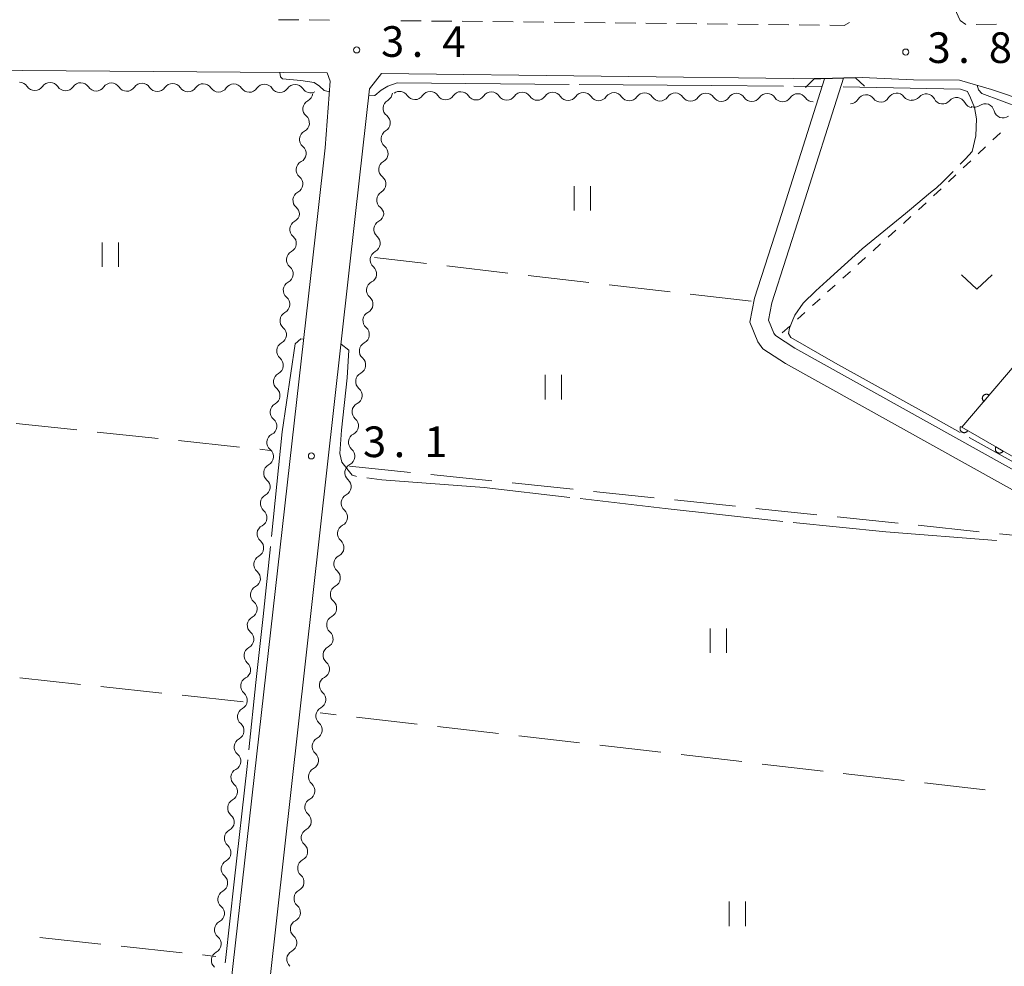
# Model space of a CAD drawing. Units: millimetres. Extents: x -70000 to -68000, y 36000 to 37500.
# Drawn here: x -68329 to -68208, y 36755 to 36871 of the extents above; entities that cross this region are included whole.
import ezdxf

# ---------------------------------------------------------------- set-up
doc = ezdxf.new("R2010")
doc.units = ezdxf.units.MM
for name, color, linetype, lineweight in [('210100_道路縁（街区線）', 7, 'Continuous', 15), ('220300_道路橋（高架部）', 7, 'Continuous', 30), ('220399_道路橋ひげ', 7, 'Continuous', 30), ('221300_歩道', 7, 'Continuous', 9), ('510100_水涯線（河川、湖池等）（海岸線）', 7, 'Continuous', 15), ('510200_一条河川、細流', 7, 'Continuous', 15), ('611000_被覆(直)', 7, 'Continuous', 20), ('630100_植生界', 7, 'Continuous', 9), ('630200_耕地界', 7, 'Continuous', 9), ('631100_田', 7, 'Continuous', 9), ('631300_畑', 7, 'Continuous', 9), ('710200_等高線（主曲線）', 7, 'Continuous', 9), ('710300_等高線（補助曲線）', 7, 'Continuous', 9), ('731200_図化機測定による標高点', 7, 'Continuous', 20), ('731207_図化機測定による標高点（注記）', 7, 'Continuous', 20)]:
    doc.layers.add(name, color=color, linetype=linetype, lineweight=lineweight)
doc.styles.add('Style-WORKING', font='txt')

msp = doc.modelspace()

# ---------------------------------------------------------------- linework, layer by layer
at = {"layer": '210100_道路縁（街区線）', "flags": 128}
for points in [[(-68292.18, 36847.6), (-68291.29, 36855.66), (-68290.67, 36863.82), (-68291.04, 36864.82), (-68498.71, 36866.43), (-68501.02, 36847.6)], [(-68186.65, 36847.6), (-68201.49, 36858.81), (-68205.24, 36861.29), (-68209.72, 36862.77), (-68213.64, 36863.94), (-68219.28, 36863.98), (-68225.56, 36864.24), (-68230.6, 36864.07), (-68284.39, 36864.73), (-68285.88, 36862.87), (-68287.59, 36847.6)], [(-68501.02, 36847.6), (-68516.05, 36718.63), (-68516.13, 36718.07), (-68456.14, 36711.28), (-68455.38, 36711.37), (-68449.9, 36715.51), (-68445.46, 36719.28), (-68439.98, 36723.61), (-68419.97, 36737.38), (-68417.37, 36738.78), (-68415.66, 36739.66), (-68333.3, 36745.18), (-68328.98, 36745.35), (-68326.09, 36745.19), (-68322.17, 36743.89), (-68305.98, 36737.06), (-68304.95, 36738.41), (-68304.33, 36740.25), (-68292.18, 36847.6)], [(-68287.59, 36847.6), (-68299.83, 36738), (-68298.9, 36733.88), (-68286.16, 36728.64), (-68284.65, 36728.15), (-68272.55, 36727.16), (-68265.49, 36726.74), (-68258.63, 36726.17), (-68253.09, 36725.95), (-68250.89, 36725.5), (-68243.54, 36723.19), (-68238.82, 36721.49), (-68235.73, 36719.55), (-68234.1, 36718.37), (-68213.54, 36693.51), (-68211.99, 36693.51), (-68210.91, 36693.93), (-68178.32, 36741.26)]]:
    msp.add_lwpolyline(points, dxfattribs=at)
at = {"layer": '220300_道路橋（高架部）', "flags": 128}
msp.add_lwpolyline([(-68226.38, 36864.21), (-68230.6, 36864.07), (-68231.41, 36864.08)], dxfattribs=at)
at = {"layer": '220399_道路橋ひげ'}
for p, q in [((-68231.41, 36864.08), (-68232.484, 36863.033)), ((-68226.38, 36864.21), (-68225.285, 36863.185))]:
    msp.add_line(p, q, dxfattribs=at)
at = {"layer": '221300_歩道'}
for p, q in [((-68297, 36871.324), (-68294.5, 36871.302)), ((-68293.25, 36871.292), (-68290.75, 36871.27)), ((-68282.023, 36871.209), (-68279.523, 36871.182)), ((-68278.274, 36871.169), (-68275.774, 36871.142)), ((-68274.524, 36871.129), (-68272.024, 36871.102)), ((-68270.774, 36871.089), (-68268.274, 36871.062)), ((-68267.024, 36871.049), (-68264.524, 36871.022)), ((-68263.274, 36871.009), (-68260.775, 36870.982)), ((-68259.525, 36870.969), (-68257.025, 36870.942)), ((-68255.775, 36870.929), (-68253.275, 36870.902)), ((-68252.025, 36870.889), (-68249.525, 36870.862)), ((-68248.275, 36870.849), (-68245.775, 36870.822)), ((-68244.525, 36870.809), (-68242.026, 36870.782)), ((-68240.776, 36870.769), (-68238.276, 36870.742)), ((-68237.026, 36870.729), (-68234.526, 36870.702)), ((-68233.276, 36870.689), (-68230.776, 36870.662)), ((-68211.608, 36870.757), (-68209.108, 36870.771))]:
    msp.add_line(p, q, dxfattribs=at)
at = {"layer": '221300_歩道', "flags": 128}
for points in [[(-68214.23, 36872.73), (-68213.57, 36871.23), (-68212.87, 36870.75), (-68212.858, 36870.75)], [(-68229.526, 36870.649), (-68227.75, 36870.63), (-68227.11, 36870.967)]]:
    msp.add_lwpolyline(points, dxfattribs=at)
at = {"layer": '510100_水涯線（河川、湖池等）（海岸線）', "flags": 128}
for points in [[(-68235.4, 36847.6), (-68230.18, 36864.07)], [(-68233.09, 36847.6), (-68227.84, 36864.17)], [(-68153.82, 36782.53), (-68154.26, 36782.56), (-68154.16, 36784.26), (-68234.95, 36829.23), (-68237.7, 36831.04), (-68238.31, 36831.89), (-68239.3, 36834.3), (-68238.75, 36837.22), (-68235.4, 36847.6)], [(-68156.05, 36787.83), (-68233.81, 36831.12), (-68236.15, 36832.65), (-68236.38, 36832.96), (-68237.02, 36834.53), (-68236.61, 36836.67), (-68233.09, 36847.6)]]:
    msp.add_lwpolyline(points, dxfattribs=at)
at = {"layer": '510200_一条河川、細流', "extrusion": (0, 0, -1)}
for centre, start, end in [((68328.721855, 36862.545062), 90.464308, 146.634669), ((68324.971978, 36862.514673), 34.293947, 90.464308), ((68324.971978, 36862.514673), 90.464308, 146.634669), ((68321.222101, 36862.484285), 34.293947, 90.464308), ((68321.222101, 36862.484285), 90.464308, 146.634669), ((68317.472225, 36862.453896), 34.293947, 90.464308), ((68317.472225, 36862.453896), 90.464308, 146.634669), ((68313.722348, 36862.423508), 34.293947, 90.464308), ((68313.722348, 36862.423508), 90.464308, 146.634669), ((68309.972471, 36862.393119), 34.293947, 90.464308), ((68309.972471, 36862.393119), 90.464308, 146.634669), ((68306.222594, 36862.36273), 34.293947, 90.464308), ((68306.222594, 36862.36273), 90.464308, 146.634669), ((68302.472717, 36862.332342), 34.293947, 90.464308), ((68302.472717, 36862.332342), 90.464308, 146.634669), ((68298.72284, 36862.301953), 34.293947, 90.464308), ((68298.72284, 36862.301953), 90.464308, 146.634669), ((68294.972963, 36862.271565), 34.293947, 90.464308), ((68294.972963, 36862.271565), 90.464308, 146.634669), ((68293.944302, 36862.407767), 186.195096, 242.365457), ((68284.186392, 36862.43447), 184.060838, 240.2312), ((68280.305492, 36862.673152), 270.33519, 326.505551), ((68280.305492, 36862.673152), 214.164829, 270.33519), ((68276.555556, 36862.651214), 270.33519, 326.505551), ((68276.555556, 36862.651214), 214.164829, 270.33519), ((68272.80562, 36862.629276), 270.33519, 326.505551), ((68272.80562, 36862.629276), 214.164829, 270.33519), ((68269.055685, 36862.607338), 270.33519, 326.505551), ((68269.055685, 36862.607338), 214.164829, 270.33519), ((68265.305749, 36862.5854), 270.33519, 326.505551), ((68265.305749, 36862.5854), 214.164829, 270.33519), ((68261.555813, 36862.563462), 270.33519, 326.505551), ((68261.555813, 36862.563462), 214.164829, 270.33519), ((68257.805877, 36862.541524), 270.33519, 326.505551), ((68257.805877, 36862.541524), 214.164829, 270.33519), ((68254.055941, 36862.519586), 270.33519, 326.505551), ((68254.055941, 36862.519586), 214.164829, 270.33519), ((68250.306005, 36862.497648), 270.33519, 326.505551), ((68250.306005, 36862.497648), 214.164829, 270.33519), ((68246.55607, 36862.47571), 270.33519, 326.505551), ((68246.55607, 36862.47571), 214.164829, 270.33519), ((68242.806134, 36862.453772), 270.33519, 326.505551), ((68242.806134, 36862.453772), 214.164829, 270.33519), ((68239.056198, 36862.431834), 270.33519, 326.505551), ((68239.056198, 36862.431834), 214.164829, 270.33519), ((68235.306262, 36862.409896), 270.33519, 326.505551), ((68235.306262, 36862.409896), 214.164829, 270.33519), ((68231.556326, 36862.387958), 270.33519, 326.505551), ((68227.027869, 36862.158921), 210.62389, 266.794251), ((68223.283738, 36862.368627), 266.794251, 322.964612), ((68223.283738, 36862.368627), 210.62389, 266.794251), ((68219.539606, 36862.578334), 266.794251, 322.964612), ((68219.42636, 36862.602227), 220.890953, 277.061314), ((68215.704803, 36862.141234), 277.061314, 333.231675), ((68215.704803, 36862.141234), 220.890953, 277.061314), ((68211.983246, 36861.680242), 277.061314, 333.231675), ((68211.813247, 36861.751087), 234.437559, 290.60792), ((68208.303206, 36860.431196), 290.60792, 346.778281), ((68294.34898, 36858.679666), 130.024735, 186.195096), ((68284.451951, 36858.693885), 127.890477, 184.060838), ((68208.303206, 36860.431196), 234.437559, 290.60792), ((68294.34898, 36858.679666), 186.195096, 242.365457), ((68284.451951, 36858.693885), 184.060838, 240.2312), ((68294.753659, 36854.951565), 130.024735, 186.195096), ((68284.71751, 36854.953299), 127.890477, 184.060838), ((68294.753659, 36854.951565), 186.195096, 242.365457), ((68284.71751, 36854.953299), 184.060838, 240.2312), ((68295.158337, 36851.223465), 130.024735, 186.195096), ((68284.983069, 36851.212714), 127.890477, 184.060838), ((68295.158337, 36851.223465), 186.195096, 242.365457), ((68284.983069, 36851.212714), 184.060835, 240.231196), ((68295.563016, 36847.495364), 130.024735, 177.351275), ((68285.248628, 36847.472129), 127.890474, 175.249952), ((68295.544379, 36847.667049), 186.129193, 242.299554), ((68285.233546, 36847.674403), 186.804463, 242.974824), ((68295.944769, 36843.938485), 129.958831, 186.129193), ((68285.677851, 36843.950817), 130.634102, 186.804463), ((68295.944769, 36843.938485), 186.129193, 242.299554), ((68285.677851, 36843.950817), 186.804463, 242.974824), ((68296.345159, 36840.209921), 129.958831, 186.129193), ((68286.122156, 36840.22723), 130.634102, 186.804463), ((68296.345159, 36840.209921), 186.129193, 242.299554), ((68286.122156, 36840.22723), 186.804463, 242.974824), ((68296.745549, 36836.481357), 129.958831, 186.129193), ((68286.566461, 36836.503644), 130.634102, 186.804463), ((68296.745549, 36836.481357), 186.129193, 242.299554), ((68286.566461, 36836.503644), 186.804463, 242.974824), ((68297.14594, 36832.752794), 129.958831, 186.129193), ((68287.010766, 36832.780058), 130.634102, 186.804463), ((68297.14594, 36832.752794), 186.129193, 242.299554), ((68287.010766, 36832.780058), 186.804463, 242.974824), ((68297.54633, 36829.02423), 186.129193, 242.299554), ((68297.54633, 36829.02423), 129.958831, 186.129193), ((68287.45507, 36829.056472), 186.804463, 242.974824), ((68287.45507, 36829.056472), 130.634102, 186.804463), ((68297.94672, 36825.295666), 186.129193, 242.299554), ((68297.94672, 36825.295666), 129.958831, 186.129193), ((68287.899375, 36825.332886), 186.804463, 242.974824), ((68287.899375, 36825.332886), 130.634102, 186.804463), ((68298.34711, 36821.567102), 129.958831, 186.129193), ((68288.34368, 36821.6093), 130.634102, 186.804463), ((68298.34711, 36821.567102), 186.129193, 242.299554), ((68288.34368, 36821.6093), 186.804463, 242.974824), ((68298.7475, 36817.838538), 129.958831, 186.129193), ((68288.787985, 36817.885714), 130.634102, 186.804463), ((68298.7475, 36817.838538), 186.129193, 242.299554), ((68288.787985, 36817.885714), 186.804463, 242.974824), ((68299.14789, 36814.109975), 129.958831, 186.129193), ((68289.23229, 36814.162128), 130.634102, 186.804463), ((68299.14789, 36814.109975), 186.129193, 242.299554), ((68289.23229, 36814.162128), 186.804463, 242.974824), ((68299.54828, 36810.381411), 129.958831, 186.129193), ((68289.676595, 36810.438542), 130.634102, 186.804463), ((68299.54828, 36810.381411), 186.129193, 242.299554), ((68289.676595, 36810.438542), 186.804463, 242.974824), ((68299.94867, 36806.652847), 129.958831, 186.129193), ((68290.1209, 36806.714956), 130.634102, 186.804463), ((68299.94867, 36806.652847), 186.129193, 242.299554), ((68290.1209, 36806.714956), 186.804463, 242.974824), ((68300.34906, 36802.924283), 129.958831, 186.129193), ((68290.565205, 36802.99137), 130.634102, 186.804463), ((68300.34906, 36802.924283), 186.129193, 242.299554), ((68290.565205, 36802.99137), 186.804463, 242.974824), ((68300.74945, 36799.19572), 129.958831, 186.129193), ((68291.00951, 36799.267784), 130.634102, 186.804463), ((68300.74945, 36799.19572), 186.129193, 242.299554), ((68291.00951, 36799.267784), 186.804463, 242.974824), ((68301.14984, 36795.467156), 129.958831, 186.129193), ((68291.453815, 36795.544198), 130.634102, 186.804463), ((68301.14984, 36795.467156), 186.129193, 242.299554), ((68291.453815, 36795.544198), 186.804463, 242.974824), ((68301.55023, 36791.738592), 129.958831, 186.129193), ((68291.89812, 36791.820612), 130.634102, 186.804463), ((68301.55023, 36791.738592), 186.129193, 242.299554), ((68291.89812, 36791.820612), 186.804463, 242.974824), ((68292.342425, 36788.097026), 130.634102, 186.804463), ((68301.95062, 36788.010028), 186.129193, 242.299554), ((68301.95062, 36788.010028), 129.958831, 186.129193), ((68292.342425, 36788.097026), 186.804463, 242.974824), ((68302.35101, 36784.281465), 186.129193, 242.299554), ((68302.35101, 36784.281465), 129.958831, 186.129193), ((68292.78673, 36784.37344), 186.804463, 242.974824), ((68292.78673, 36784.37344), 130.634102, 186.804463), ((68302.7514, 36780.552901), 129.958831, 186.129193), ((68293.231035, 36780.649854), 186.804463, 242.974824), ((68293.231035, 36780.649854), 130.634102, 186.804463), ((68302.7514, 36780.552901), 186.129193, 242.299554), ((68303.15179, 36776.824337), 129.958831, 186.129193), ((68293.67534, 36776.926268), 130.634102, 186.804463), ((68303.15179, 36776.824337), 186.129193, 242.299554), ((68293.67534, 36776.926268), 186.804463, 242.974824), ((68303.55218, 36773.095773), 129.958831, 186.129193), ((68294.119645, 36773.202681), 130.634102, 186.804463), ((68303.55218, 36773.095773), 186.129193, 242.299554), ((68294.119645, 36773.202681), 186.804463, 242.974824), ((68303.95257, 36769.367209), 129.958831, 186.129193), ((68294.56395, 36769.479095), 130.634102, 186.804463), ((68303.95257, 36769.367209), 186.129193, 242.299554), ((68294.56395, 36769.479095), 186.804463, 242.974824), ((68304.35296, 36765.638646), 129.958831, 186.129193), ((68295.008255, 36765.755509), 130.634102, 186.804463), ((68304.35296, 36765.638646), 186.129193, 242.299554), ((68295.008255, 36765.755509), 186.804463, 242.974824), ((68304.75335, 36761.910082), 129.958831, 186.129193), ((68295.45256, 36762.031923), 130.634102, 186.804463), ((68304.75335, 36761.910082), 186.129193, 242.299554), ((68295.45256, 36762.031923), 186.804463, 242.974824), ((68305.153741, 36758.181518), 129.958831, 186.129193), ((68295.896864, 36758.308337), 130.634102, 186.804463), ((68305.153741, 36758.181518), 186.129193, 242.299554), ((68295.896864, 36758.308337), 186.804463, 242.974824)]:
    msp.add_arc(centre, 1.127969, start, end, dxfattribs=at)
at = {"layer": '510200_一条河川、細流'}
for centre, start, end in [((-68326.836724, 36863.787639), 213.416083, 325.6553), ((-68323.086847, 36863.757251), 213.416083, 325.6553), ((-68319.33697, 36863.726862), 213.416083, 325.6553), ((-68315.587093, 36863.696474), 213.416083, 325.6553), ((-68311.837216, 36863.666085), 213.416083, 325.6553), ((-68308.08734, 36863.635696), 213.416083, 325.6553), ((-68304.337463, 36863.605308), 213.416083, 325.6553), ((-68300.587586, 36863.574919), 213.416083, 325.6553), ((-68296.837709, 36863.544531), 213.416083, 325.6553), ((-68293.087832, 36863.514142), 213.416083, 297.680752), ((-68282.187818, 36861.42633), 33.545202, 125.15072), ((-68278.437883, 36861.404392), 33.545202, 145.784418), ((-68274.687947, 36861.382454), 33.545202, 145.784418), ((-68270.938011, 36861.360516), 33.545202, 145.784418), ((-68292.896173, 36860.40798), 117.685295, 229.924512), ((-68283.064517, 36860.475105), 119.819553, 232.05877), ((-68267.188075, 36861.338578), 33.545202, 145.784418), ((-68263.438139, 36861.31664), 33.545202, 145.784418), ((-68259.688203, 36861.294702), 33.545202, 145.784418), ((-68255.938268, 36861.272764), 33.545202, 145.784418), ((-68252.188332, 36861.250826), 33.545202, 145.784418), ((-68248.438396, 36861.228888), 33.545202, 145.784418), ((-68244.68846, 36861.20695), 33.545202, 145.784418), ((-68240.938524, 36861.185012), 33.545202, 145.784418), ((-68237.188588, 36861.163074), 33.545202, 145.784418), ((-68233.438653, 36861.141136), 33.545202, 145.784418), ((-68225.085465, 36861.007929), 37.086141, 149.325357), ((-68221.341333, 36861.217636), 37.086141, 149.325357), ((-68217.720206, 36861.123458), 26.819078, 139.058294), ((-68213.99865, 36860.662465), 26.819078, 139.058294), ((-68210.50094, 36859.913815), 13.272472, 125.511688), ((-68293.300852, 36856.67988), 117.685295, 229.924512), ((-68283.330075, 36856.734519), 119.819553, 232.05877), ((-68293.70553, 36852.951779), 117.685295, 229.924512), ((-68283.595634, 36852.993934), 119.819553, 232.05877), ((-68294.110209, 36849.223678), 117.685295, 229.924512), ((-68283.861193, 36849.253349), 119.819556, 232.058773), ((-68294.493951, 36845.668469), 117.751199, 229.990416), ((-68284.206745, 36845.663582), 117.075928, 229.315145), ((-68294.894341, 36841.939905), 117.751199, 229.990416), ((-68284.65105, 36841.939996), 117.075928, 229.315145), ((-68295.294732, 36838.211342), 117.751199, 229.990416), ((-68285.095355, 36838.21641), 117.075928, 229.315145), ((-68295.695122, 36834.482778), 117.751199, 229.990416), ((-68285.53966, 36834.492824), 117.075928, 229.315145), ((-68296.095512, 36830.754214), 117.751199, 229.990416), ((-68285.983965, 36830.769238), 117.075928, 229.315145), ((-68296.495902, 36827.02565), 117.751199, 229.990416), ((-68286.42827, 36827.045652), 117.075928, 229.315145), ((-68296.896292, 36823.297087), 117.751199, 229.990416), ((-68286.872575, 36823.322066), 117.075928, 229.315145), ((-68297.296682, 36819.568523), 117.751199, 229.990416), ((-68287.31688, 36819.59848), 117.075928, 229.315145), ((-68297.697072, 36815.839959), 117.751199, 229.990416), ((-68287.761184, 36815.874894), 117.075928, 229.315145), ((-68298.097462, 36812.111395), 117.751199, 229.990416), ((-68288.205489, 36812.151308), 117.075928, 229.315145), ((-68298.497852, 36808.382832), 117.751199, 229.990416), ((-68288.649794, 36808.427722), 117.075928, 229.315145), ((-68298.898242, 36804.654268), 117.751199, 229.990416), ((-68289.094099, 36804.704136), 117.075928, 229.315145), ((-68299.298632, 36800.925704), 117.751199, 229.990416), ((-68289.538404, 36800.98055), 117.075928, 229.315145), ((-68299.699022, 36797.19714), 117.751199, 229.990416), ((-68289.982709, 36797.256963), 117.075928, 229.315145), ((-68300.099412, 36793.468576), 117.751199, 229.990416), ((-68290.427014, 36793.533377), 117.075928, 229.315145), ((-68300.499802, 36789.740013), 117.751199, 229.990416), ((-68290.871319, 36789.809791), 117.075928, 229.315145), ((-68300.900192, 36786.011449), 117.751199, 229.990416), ((-68291.315624, 36786.086205), 117.075928, 229.315145), ((-68301.300582, 36782.282885), 117.751199, 229.990416), ((-68291.759929, 36782.362619), 117.075928, 229.315145), ((-68301.700972, 36778.554321), 117.751199, 229.990416), ((-68292.204234, 36778.639033), 117.075928, 229.315145), ((-68302.101362, 36774.825758), 117.751199, 229.990416), ((-68292.648539, 36774.915447), 117.075928, 229.315145), ((-68302.501752, 36771.097194), 117.751199, 229.990416), ((-68293.092844, 36771.191861), 117.075928, 229.315145), ((-68293.537149, 36767.468275), 117.075928, 229.315145), ((-68302.902142, 36767.36863), 117.751199, 229.990416), ((-68303.302533, 36763.640066), 117.751199, 229.990416), ((-68293.981454, 36763.744689), 117.075928, 229.315145), ((-68303.702923, 36759.911502), 117.751199, 229.990416), ((-68294.425759, 36760.021103), 117.075928, 229.315145), ((-68304.103313, 36756.182939), 117.751199, 229.990416), ((-68294.870064, 36756.297517), 117.075928, 229.315145)]:
    msp.add_arc(centre, 1.129844, start, end, dxfattribs=at)
at = {"layer": '611000_被覆(直)', "flags": 128}
for points in [[(-68180.63, 36838.29), (-68191.79, 36846.67), (-68202.275, 36834.411), (-68204.092, 36832.287), (-68213.37, 36821.44), (-68178.7, 36801.43), (-68163.12, 36824.57), (-68173.85, 36832.18)], [(-68210.018, 36825.358), (-68210.053, 36825.385), (-68210.09, 36825.409), (-68210.128, 36825.429), (-68210.168, 36825.447), (-68210.209, 36825.46), (-68210.252, 36825.47), (-68210.295, 36825.476), (-68210.338, 36825.478), (-68210.382, 36825.477), (-68210.426, 36825.471), (-68210.468, 36825.463), (-68210.51, 36825.45), (-68210.551, 36825.433), (-68210.589, 36825.414), (-68210.627, 36825.39), (-68210.661, 36825.364), (-68210.693, 36825.335), (-68210.723, 36825.303), (-68210.751, 36825.269), (-68210.774, 36825.232), (-68210.794, 36825.194), (-68210.812, 36825.154), (-68210.825, 36825.112), (-68210.835, 36825.07), (-68210.842, 36825.027), (-68210.843, 36824.983), (-68210.843, 36824.939), (-68210.836, 36824.896), (-68210.828, 36824.853), (-68210.815, 36824.812), (-68210.798, 36824.771), (-68210.779, 36824.732), (-68210.755, 36824.695), (-68210.729, 36824.661), (-68210.701, 36824.628), (-68210.668, 36824.598)], [(-68210.668, 36824.598), (-68210.018, 36825.358)], [(-68213.505, 36821.518), (-68213.525, 36821.479), (-68213.542, 36821.439), (-68213.555, 36821.398), (-68213.565, 36821.355), (-68213.57, 36821.312), (-68213.572, 36821.268), (-68213.571, 36821.224), (-68213.564, 36821.182), (-68213.556, 36821.138), (-68213.542, 36821.097), (-68213.526, 36821.056), (-68213.505, 36821.018), (-68213.481, 36820.981), (-68213.455, 36820.947), (-68213.425, 36820.914), (-68213.393, 36820.885), (-68213.359, 36820.859), (-68213.322, 36820.835), (-68213.283, 36820.815), (-68213.243, 36820.799), (-68213.202, 36820.785), (-68213.159, 36820.776), (-68213.116, 36820.77), (-68213.072, 36820.768), (-68213.029, 36820.77), (-68212.986, 36820.776), (-68212.943, 36820.785), (-68212.901, 36820.799), (-68212.861, 36820.815), (-68212.822, 36820.835), (-68212.785, 36820.859), (-68212.751, 36820.885), (-68212.718, 36820.915), (-68212.69, 36820.947), (-68212.663, 36820.981), (-68212.639, 36821.018)], [(-68212.639, 36821.018), (-68213.505, 36821.518)], [(-68209.175, 36819.019), (-68209.195, 36818.98), (-68209.211, 36818.939), (-68209.225, 36818.898), (-68209.234, 36818.856), (-68209.24, 36818.812), (-68209.242, 36818.769), (-68209.24, 36818.725), (-68209.234, 36818.682), (-68209.225, 36818.639), (-68209.211, 36818.597), (-68209.195, 36818.557), (-68209.175, 36818.519), (-68209.151, 36818.482), (-68209.125, 36818.447), (-68209.095, 36818.415), (-68209.063, 36818.386), (-68209.029, 36818.359), (-68208.992, 36818.336), (-68208.953, 36818.315), (-68208.912, 36818.299), (-68208.871, 36818.286), (-68208.829, 36818.276), (-68208.785, 36818.271), (-68208.742, 36818.269), (-68208.698, 36818.27), (-68208.655, 36818.277), (-68208.612, 36818.285), (-68208.57, 36818.299), (-68208.53, 36818.315), (-68208.492, 36818.336), (-68208.455, 36818.36), (-68208.42, 36818.386), (-68208.388, 36818.416), (-68208.359, 36818.447), (-68208.332, 36818.482), (-68208.309, 36818.519)], [(-68208.309, 36818.519), (-68209.175, 36819.019)]]:
    msp.add_lwpolyline(points, dxfattribs=at)
at = {"layer": '630100_植生界'}
for p, q in [((-68208.636, 36857.481), (-68209.543, 36856.622)), ((-68210.451, 36855.763), (-68211.359, 36854.903)), ((-68212.267, 36854.044), (-68213.175, 36853.185)), ((-68214.082, 36852.326), (-68214.99, 36851.466)), ((-68215.898, 36850.607), (-68216.806, 36849.748)), ((-68217.73, 36848.906), (-68218.657, 36848.068)), ((-68219.584, 36847.229), (-68220.511, 36846.391)), ((-68221.438, 36845.552), (-68222.365, 36844.714)), ((-68223.292, 36843.875), (-68224.219, 36843.037)), ((-68225.146, 36842.198), (-68226.073, 36841.36)), ((-68227, 36840.521), (-68227.927, 36839.682)), ((-68228.854, 36838.844), (-68229.781, 36838.005)), ((-68230.708, 36837.167), (-68231.635, 36836.328)), ((-68232.563, 36835.49), (-68233.49, 36834.651)), ((-68234.417, 36833.813), (-68235.344, 36832.974))]:
    msp.add_line(p, q, dxfattribs=at)
at = {"layer": '630200_耕地界'}
for p, q in [((-68278.872, 36841.469), (-68285.25, 36842.21)), ((-68268.939, 36840.314), (-68276.389, 36841.18)), ((-68259.006, 36839.159), (-68266.456, 36840.025)), ((-68249.073, 36838.005), (-68256.523, 36838.871)), ((-68239.14, 36836.85), (-68246.59, 36837.716)), ((-68329.133, 36821.911), (-68321.675, 36821.117)), ((-68319.189, 36820.852), (-68311.732, 36820.058)), ((-68309.246, 36819.794), (-68301.788, 36819)), ((-68299.302, 36818.735), (-68298.03, 36818.6)), ((-68288.3, 36816.69), (-68280.84, 36815.912)), ((-68278.354, 36815.653), (-68270.894, 36814.875)), ((-68268.408, 36814.615), (-68260.948, 36813.837)), ((-68258.462, 36813.578), (-68251.002, 36812.8)), ((-68248.516, 36812.541), (-68241.056, 36811.763)), ((-68238.57, 36811.503), (-68231.11, 36810.725)), ((-68228.624, 36810.466), (-68221.164, 36809.688)), ((-68218.678, 36809.429), (-68211.218, 36808.651)), ((-68208.732, 36808.392), (-68201.272, 36807.614)), ((-68321.227, 36789.955), (-68328.684, 36790.752)), ((-68311.283, 36788.893), (-68318.741, 36789.689)), ((-68301.34, 36787.83), (-68308.798, 36788.627)), ((-68289.95, 36786.235), (-68291.9, 36786.46)), ((-68280.017, 36785.087), (-68287.467, 36785.948)), ((-68270.083, 36783.939), (-68277.533, 36784.8)), ((-68260.149, 36782.791), (-68267.599, 36783.652)), ((-68250.215, 36781.642), (-68257.665, 36782.504)), ((-68240.281, 36780.494), (-68247.731, 36781.355)), ((-68230.347, 36779.346), (-68237.798, 36780.207)), ((-68220.413, 36778.198), (-68227.864, 36779.059)), ((-68210.479, 36777.05), (-68217.93, 36777.911)), ((-68326.209, 36758.965), (-68318.752, 36758.162)), ((-68316.266, 36757.895), (-68308.809, 36757.093)), ((-68306.323, 36756.826), (-68304.69, 36756.65))]:
    msp.add_line(p, q, dxfattribs=at)
at = {"layer": '631100_田'}
for p, q in [((-68260.824, 36847.955), (-68260.824, 36850.955)), ((-68258.824, 36847.955), (-68258.824, 36850.955)), ((-68318.61, 36841.062), (-68318.61, 36844.062)), ((-68316.61, 36841.062), (-68316.61, 36844.062)), ((-68264.38, 36824.85), (-68264.38, 36827.85)), ((-68262.38, 36824.85), (-68262.38, 36827.85)), ((-68244.16, 36793.81), (-68244.16, 36796.81)), ((-68242.16, 36793.81), (-68242.16, 36796.81)), ((-68241.83, 36760.36), (-68241.83, 36763.36)), ((-68239.83, 36760.36), (-68239.83, 36763.36))]:
    msp.add_line(p, q, dxfattribs=at)
at = {"layer": '631300_畑', "flags": 128}
msp.add_lwpolyline([(-68213.395, 36840.085), (-68211.52, 36838.335), (-68209.645, 36840.085)], dxfattribs=at)
at = {"layer": '710200_等高線（主曲線）', "flags": 128}
msp.add_lwpolyline([(-68187.72, 36847.6), (-68195.62, 36853.33), (-68202.55, 36858.45), (-68204.71, 36859.81), (-68206.08, 36860.49), (-68210.9, 36862.31), (-68211.3, 36862.76), (-68211.48, 36863.3)], dxfattribs=at)
at = {"layer": '710300_等高線（補助曲線）'}
for p, q in [((-68233.937, 36863.173), (-68230.47, 36863.14)), ((-68228.59, 36840.53), (-68229.87, 36839.36)), ((-68212.457, 36820.194), (-68190.614, 36808.034))]:
    msp.add_line(p, q, dxfattribs=at)
at = {"layer": '710300_等高線（補助曲線）', "flags": 128}
for points in [[(-68296.84, 36864.87), (-68296.75, 36864.35), (-68296.53, 36864.1), (-68294.26, 36863.89), (-68292.65, 36863.63), (-68291.98, 36863.18), (-68291.42, 36862.66), (-68290.77, 36862.48)], [(-68285.98, 36862.01), (-68285.21, 36862.03), (-68284.45, 36862.7), (-68283.64, 36863.2), (-68282.47, 36863.58), (-68261.436, 36863.41)], [(-68260.186, 36863.4), (-68244.05, 36863.27), (-68235.187, 36863.185)], [(-68227.86, 36863.11), (-68213.5, 36862.82), (-68212.67, 36862.54), (-68212.28, 36861.78), (-68211.79, 36860.59), (-68211.54, 36859.19), (-68211.65, 36857.13), (-68212.07, 36855.21), (-68212.91, 36854.3), (-68213.55, 36853.624)], [(-68214.42, 36852.726), (-68214.72, 36852.42), (-68215.71, 36851.45), (-68216.44, 36850.76), (-68217.17, 36850.16), (-68219.76, 36848), (-68220.23, 36847.6)], [(-68220.23, 36847.6), (-68225.57, 36843.29), (-68228.59, 36840.53)], [(-68229.87, 36839.36), (-68231.21, 36838.13), (-68232.78, 36836.63), (-68233.78, 36835.14), (-68234.06, 36834.58), (-68234.43, 36833.56)], [(-68234.43, 36833.56), (-68234.57, 36832.9), (-68234.3, 36832.44), (-68228.81, 36829.3), (-68217.57, 36823.04), (-68213.549, 36820.802)], [(-68293.95, 36832.2), (-68294.26, 36832.24), (-68294.95, 36831.66), (-68296.54, 36820.89), (-68297.872, 36808.06)], [(-68287.446, 36815.418), (-68287.53, 36815.43), (-68287.98, 36815.55), (-68289.25, 36817.14), (-68289.48, 36818.24), (-68289.28, 36821.09), (-68288.58, 36827.47), (-68288.39, 36830.86), (-68289.35, 36831.62)], [(-68261.332, 36812.838), (-68271.83, 36814.07), (-68284.37, 36814.99), (-68286.208, 36815.246)], [(-68235.247, 36809.897), (-68249.67, 36811.47), (-68260.09, 36812.693)], [(-68209.103, 36807.557), (-68209.14, 36807.56), (-68222.67, 36808.63), (-68234.004, 36809.762)], [(-68298.001, 36806.816), (-68298.89, 36798.26), (-68299.77, 36790.2), (-68300.634, 36781.955)], [(-68300.765, 36780.712), (-68300.85, 36779.9), (-68302.42, 36765.79), (-68303.5, 36756.16), (-68303.527, 36755.865)]]:
    msp.add_lwpolyline(points, dxfattribs=at)
at = {"layer": '731200_図化機測定による標高点'}
for centre in [(-68287.44, 36867.63), (-68220.21, 36867.36), (-68292.97, 36817.93)]:
    msp.add_circle(centre, 0.375, dxfattribs=at)

# ---------------------------------------------------------------- texts
at = {"layer": '731207_図化機測定による標高点（注記）', "style": 'Style-WORKING'}
for s, p in [('3', (-68284.45, 36866.78)), ('4', (-68276.95, 36866.78)), ('3', (-68217.55, 36866.03)), ('8', (-68210.05, 36866.03)), ('.', (-68280.7, 36866.78)), ('.', (-68213.8, 36866.03)), ('3', (-68286.66, 36817.78)), ('1', (-68279.16, 36817.78)), ('.', (-68282.91, 36817.78))]:
    msp.add_text(s, height=3.75, dxfattribs=at).set_placement(p)

doc.saveas('drawing.dxf')
